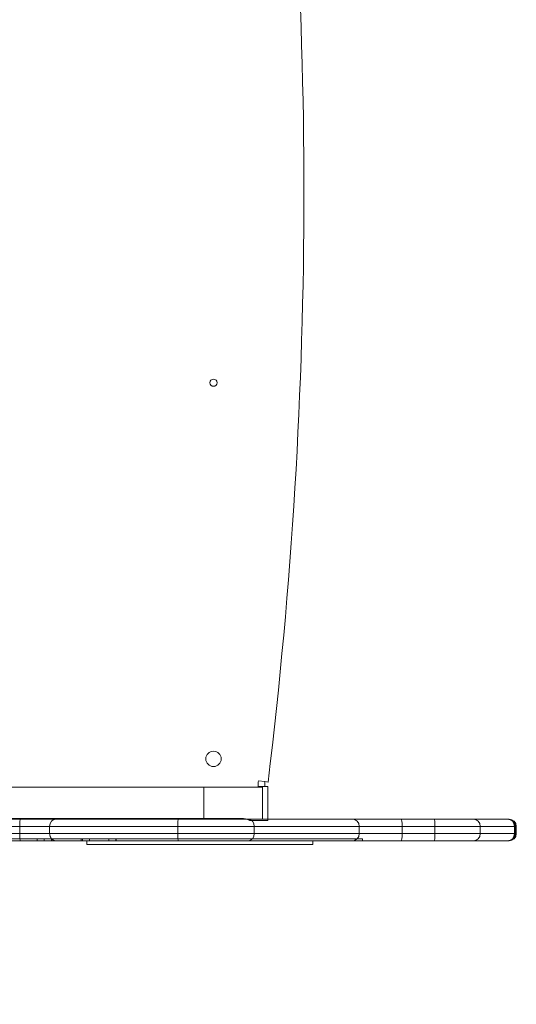
# Model space of a CAD drawing. Units: millimetres. Extents: x -5250 to -947, y -1573 to 1868.
# Drawn here: x -2883 to -2608, y -1 to 543 of the extents above; entities that cross this region are included whole.
import ezdxf

# ---------------------------------------------------------------- set-up
doc = ezdxf.new("R2010")
doc.units = ezdxf.units.MM
doc.header["$LTSCALE"] = 700
doc.layers.add('hags-area', color=6, linetype='Continuous')
doc.styles.add('HAGS-DIM', font='txt.shx', dxfattribs={"height": 200})
doc.dimstyles.new('HAGS-DIM2', dxfattribs={"dimtxt": 200, "dimasz": 250, "dimexe": 200, "dimexo": 500, "dimgap": 50, "dimtad": 0, "dimdec": 1, "dimlfac": 0.001, "dimzin": 0, "dimdsep": 46, "dimtxsty": 'HAGS-DIM', "dimblk1": 'CLOSED', "dimblk2": 'CLOSED', "dimsah": 1, "dimcen": 2.5, "dimse1": 1, "dimse2": 1, "dimclrd": 2, "dimclre": 2, "dimclrt": 7, "dimadec": 0, "dimazin": 0, "dimtfac": 1, "dimtdec": 1, "dimtix": 1, "dimtmove": 0, "dimatfit": 3, "dimldrblk": 'CLOSED', "dimfxl": 1, "dimtolj": 1, "dimtzin": 0, "dimarcsym": 0})

# ---------------------------------------------------------------- blocks, each defined once
blk = doc.blocks.new('_CLOSED')
at = {"color": 0, "linetype": 'ByBlock'}
for p, q in [((-1, 0.1667), (0, 0)), ((-1, 0.1667), (-1, -0.1667)), ((0, 0), (-1, -0.1667)), ((0, 0), (-1, 0))]:
    blk.add_line(p, q, dxfattribs=at)
blk = doc.blocks.new('*D26')
at = {"color": 2, "lineweight": -2, "transparency": 16777216}
for p, q in [((-4999.96, -1442.04), (-3605.79, -1442.04)), ((-1861.15, -1442.04), (-3105.79, -1442.04))]:
    blk.add_line(p, q, dxfattribs=at)
at = {"layer": 'Defpoints', "color": 0, "transparency": 16777216}
for p in [(-5249.96, 535.95), (-1611.15, 535.95), (-1611.15, -1442.04)]:
    blk.add_point(p, dxfattribs=at)
at = {"color": 2, "lineweight": -2, "transparency": 16777216, "xscale": 250, "yscale": 250, "zscale": 250, "rotation": 180}
blk.add_blockref('_CLOSED', (-5249.96, -1442.04), dxfattribs=at)
at = {"color": 2, "lineweight": -2, "transparency": 16777216, "xscale": 250, "yscale": 250, "zscale": 250}
blk.add_blockref('_CLOSED', (-1611.15, -1442.04), dxfattribs=at)
at = {"color": 7, "transparency": 16777216, "insert": (-3355.79, -1442.04), "char_height": 200, "attachment_point": 5, "style": 'HAGS-DIM'}
blk.add_mtext('\\A1;3.6', dxfattribs=at)
blk = doc.blocks.new('*D27')
at = {"color": 2, "lineweight": -2, "transparency": 16777216}
for p, q in [((-3998.96, -1177.97), (-3567.47, -1177.97)), ((-2861.08, -1177.97), (-3134.13, -1177.97))]:
    blk.add_line(p, q, dxfattribs=at)
at = {"layer": 'Defpoints', "color": 0, "transparency": 16777216}
for p in [(-4248.96, 38.84), (-2611.08, 38.84), (-2611.08, -1177.97)]:
    blk.add_point(p, dxfattribs=at)
at = {"color": 2, "lineweight": -2, "transparency": 16777216, "xscale": 250, "yscale": 250, "zscale": 250, "rotation": 180}
blk.add_blockref('_CLOSED', (-4248.96, -1177.97), dxfattribs=at)
at = {"color": 2, "lineweight": -2, "transparency": 16777216, "xscale": 250, "yscale": 250, "zscale": 250}
blk.add_blockref('_CLOSED', (-2611.08, -1177.97), dxfattribs=at)
at = {"color": 7, "transparency": 16777216, "insert": (-3350.8, -1177.97), "char_height": 200, "attachment_point": 5, "style": 'HAGS-DIM'}
blk.add_mtext('\\A1;1.6', dxfattribs=at)
blk = doc.blocks.new('*D28')
at = {"color": 2, "lineweight": -2, "transparency": 16777216}
for p, q in [((-1077.78, 1616.24), (-1077.78, 711.22)), ((-1077.78, -708.75), (-1077.78, 211.22))]:
    blk.add_line(p, q, dxfattribs=at)
at = {"layer": 'Defpoints', "color": 0, "transparency": 16777216}
for p in [(-3126.49, 1866.24), (-3126.49, -958.75), (-1077.78, -958.75)]:
    blk.add_point(p, dxfattribs=at)
at = {"color": 2, "lineweight": -2, "transparency": 16777216, "xscale": 250, "yscale": 250, "zscale": 250}
for p, rotation in [((-1077.78, 1866.24), 90), ((-1077.78, -958.75), 270)]:
    blk.add_blockref('_CLOSED', p, dxfattribs=dict(at, rotation=rotation))
at = {"color": 7, "transparency": 16777216, "insert": (-1077.78, 461.22), "char_height": 200, "attachment_point": 5, "rotation": 90, "style": 'HAGS-DIM'}
blk.add_mtext('\\A1;2.8', dxfattribs=at)
blk = doc.blocks.new('*D29')
at = {"color": 2, "lineweight": -2, "transparency": 16777216}
for p, q in [((-1386.83, 1117.76), (-1386.83, 1367.76)), ((-1386.83, 867.76), (-1386.83, 664.66)), ((-1386.83, 38.84), (-1386.83, 197.99)), ((-1386.83, -211.16), (-1386.83, -461.16))]:
    blk.add_line(p, q, dxfattribs=at)
at = {"layer": 'Defpoints', "color": 0, "transparency": 16777216}
for p in [(-2611.08, 867.76), (-2611.08, 38.84), (-1386.83, 38.84)]:
    blk.add_point(p, dxfattribs=at)
at = {"color": 2, "lineweight": -2, "transparency": 16777216, "xscale": 250, "yscale": 250, "zscale": 250}
for p, rotation in [((-1386.83, 867.76), 270), ((-1386.83, 38.84), 90)]:
    blk.add_blockref('_CLOSED', p, dxfattribs=dict(at, rotation=rotation))
at = {"color": 7, "transparency": 16777216, "insert": (-1386.83, 431.33), "char_height": 200, "attachment_point": 5, "rotation": 90, "style": 'HAGS-DIM'}
blk.add_mtext('\\A1;0.8', dxfattribs=at)
blk = doc.blocks.new('A$C610A46FF')
at = {"color": 0, "linetype": 'Continuous', "lineweight": 0}
for p, q in [((219.41, -569.9), (215.81, -569.46)), ((219.41, -569.9), (221.11, -570.11)), ((-79.04, -572.92), (217.96, -572.92)), ((-79.04, -572.92), (217.96, -572.92)), ((185.66, -572.92), (185.66, -590.62)), ((185.66, -572.92), (185.66, -590.62)), ((219.25, -572.54), (215.62, -572.54)), ((217.96, -572.92), (217.96, -590.62)), ((217.96, -572.92), (217.96, -590.62)), ((219.25, -572.54), (220.96, -572.54)), ((220.96, -572.54), (220.96, -590.62)), ((207.08, -590.32), (-65.17, -590.32)), ((62.2, -590.62), (84.13, -590.62)), ((62.2, -590.62), (84.13, -590.62)), ((84.13, -590.62), (171.38, -590.62)), ((84.13, -590.62), (171.38, -590.62)), ((171.38, -590.62), (210.2, -590.62)), ((171.38, -590.62), (210.2, -590.62)), ((210.2, -590.62), (353.96, -590.62)), ((210.2, -590.62), (353.96, -590.62)), ((215.62, -591.32), (210.96, -591.32)), ((219.25, -591.32), (215.62, -591.32)), ((219.25, -591.32), (220.96, -591.32)), ((220.96, -590.62), (220.96, -591.32)), ((353.96, -590.62), (354.42, -590.62)), ((353.96, -590.62), (354.42, -590.62)), ((83.78, -594.62), (65.5, -594.62)), ((83.78, -594.62), (65.5, -594.62)), ((65.5, -598.62), (83.78, -598.62)), ((65.5, -598.62), (83.78, -598.62)), ((83.78, -594.62), (83.78, -598.62)), ((83.78, -594.62), (83.78, -598.62)), ((171.24, -594.62), (83.78, -594.62)), ((171.24, -594.62), (83.78, -594.62)), ((83.78, -598.62), (171.24, -598.62)), ((83.78, -598.62), (171.24, -598.62)), ((100.35, -594.62), (100.35, -598.62)), ((100.35, -594.62), (100.35, -598.62)), ((171.24, -594.62), (171.24, -598.62)), ((171.24, -594.62), (171.24, -598.62)), ((213.44, -594.62), (171.24, -594.62)), ((213.44, -594.62), (171.24, -594.62)), ((171.24, -598.62), (213.44, -598.62)), ((171.24, -598.62), (213.44, -598.62)), ((213.44, -594.62), (213.44, -598.62)), ((213.44, -594.62), (213.44, -598.62)), ((357.92, -594.62), (213.44, -594.62)), ((357.92, -594.62), (213.44, -594.62)), ((213.44, -598.62), (357.92, -598.62)), ((213.44, -598.62), (357.92, -598.62)), ((271.53, -594.62), (271.53, -598.62)), ((271.53, -594.62), (271.53, -598.62)), ((295.23, -594.62), (295.23, -598.62)), ((295.23, -594.62), (295.23, -598.62)), ((313.39, -594.62), (313.39, -598.62)), ((313.39, -594.62), (313.39, -598.62)), ((338.5, -594.62), (338.5, -598.62)), ((338.5, -594.62), (338.5, -598.62)), ((357.42, -594.62), (357.42, -598.62)), ((357.42, -594.62), (357.42, -598.62)), ((357.92, -594.62), (357.92, -598.62)), ((357.92, -594.62), (357.92, -598.62)), ((358.42, -594.62), (357.92, -594.62)), ((358.42, -594.62), (357.92, -594.62)), ((357.92, -598.62), (358.42, -598.62)), ((357.92, -598.62), (358.42, -598.62)), ((358.42, -594.62), (358.42, -598.62)), ((-111.41, -601.62), (101.31, -601.62)), ((-111.41, -601.62), (101.31, -601.62)), ((84.13, -602.62), (62.2, -602.62)), ((84.13, -602.62), (62.2, -602.62)), ((171.38, -602.62), (84.13, -602.62)), ((171.38, -602.62), (84.13, -602.62)), ((93.35, -601.62), (93.35, -602.62)), ((97.35, -601.62), (97.35, -602.62)), ((101.31, -602.62), (101.31, -601.62)), ((101.31, -601.62), (122.45, -601.62)), ((101.61, -602.62), (101.61, -601.62)), ((101.61, -602.62), (101.61, -601.62)), ((117.71, -602.62), (117.71, -601.62)), ((117.86, -602.62), (117.86, -601.62)), ((117.86, -602.62), (117.86, -601.62)), ((118.52, -602.62), (118.52, -601.62)), ((118.52, -602.62), (118.52, -601.62)), ((120.85, -602.62), (120.85, -604.62)), ((122.45, -601.62), (137.03, -601.62)), ((122.45, -601.62), (137.03, -601.62)), ((122.45, -602.62), (122.45, -601.62)), ((133.04, -602.62), (133.04, -601.62)), ((137.03, -601.62), (137.11, -601.62)), ((137.03, -602.62), (137.03, -601.62)), ((137.03, -601.62), (137.11, -601.62)), ((137.03, -602.62), (137.03, -601.62)), ((273.35, -601.62), (137.11, -601.62)), ((273.35, -601.62), (137.11, -601.62)), ((137.11, -602.62), (137.11, -601.62)), ((210.2, -602.62), (171.38, -602.62)), ((210.2, -602.62), (171.38, -602.62)), ((353.96, -602.62), (210.2, -602.62)), ((353.96, -602.62), (210.2, -602.62)), ((245.85, -602.62), (245.85, -604.62)), ((269.35, -601.62), (269.35, -602.62)), ((273.35, -601.62), (273.35, -602.62)), ((354.42, -602.62), (353.96, -602.62)), ((354.42, -602.62), (353.96, -602.62)), ((120.85, -604.62), (199.6, -604.62)), ((199.6, -604.62), (245.85, -604.62))]:
    blk.add_line(p, q, dxfattribs=at)
for centre, radius in [((190.96, -349.32), 2), ((190.96, -557.32), 4.25)]:
    blk.add_circle(centre, radius, dxfattribs=at)
for centre, radius, start, end in [((-2442.27, -244.32), 2683.22, 353.02604, 6.97396), ((240.96, -572.54), 25.33, 173.026, 180), ((240.96, -572.54), 21.71, 173.026, 180), ((207.08, -598.32), 8, 74.2595, 90), ((207.08, -598.32), 8, 61.045, 74.2595), ((354.42, -594.62), 4, 0, 90), ((354.42, -598.62), 4, 270, 0)]:
    blk.add_arc(centre, radius, start, end, dxfattribs=at)
for centre, ratio, start_param, end_param in [((84.13, -594.62), 0.087441, 0, 1.570796), ((84.13, -594.62), 0.087441, 0, 1.570796), ((103.67, -594.62), 0.830068, 0, 1.570796), ((103.67, -594.62), 0.830068, 0, 1.570796), ((171.38, -594.62), 0.034803, 0, 1.570796), ((171.38, -594.62), 0.034803, 0, 1.570796), ((210.2, -594.62), 0.809135, 4.712389, 6.283185), ((210.2, -594.62), 0.809135, 4.712389, 6.283185), ((268, -594.62), 0.881723, 4.712389, 6.283185), ((268, -594.62), 0.881723, 4.712389, 6.283185), ((294.86, -594.62), 0.09168, 4.712389, 6.283185), ((294.86, -594.62), 0.09168, 4.712389, 6.283185), ((313, -594.62), 0.09855, 4.712389, 6.283185), ((313, -594.62), 0.09855, 4.712389, 6.283185), ((334.76, -594.62), 0.935409, 4.712389, 6.283185), ((334.76, -594.62), 0.935409, 4.712389, 6.283185), ((353.5, -594.62), 0.980176, 4.712389, 6.283185), ((353.5, -594.62), 0.980176, 4.712389, 6.283185), ((353.96, -594.62), 0.990014, 4.712389, 6.283185), ((353.96, -594.62), 0.990014, 4.712389, 6.283185), ((84.13, -598.62), 0.087441, 1.570796, 3.141593), ((84.13, -598.62), 0.087441, 1.570796, 3.141593), ((103.67, -598.62), 0.830068, 1.570796, 3.141593), ((103.67, -598.62), 0.830068, 1.570796, 3.141593), ((171.38, -598.62), 0.034803, 1.570796, 3.141593), ((171.38, -598.62), 0.034803, 1.570796, 3.141593), ((210.2, -598.62), 0.809135, 3.141593, 4.712389), ((210.2, -598.62), 0.809135, 3.141593, 4.712389), ((268, -598.62), 0.881723, 3.141593, 4.712389), ((268, -598.62), 0.881723, 3.141593, 4.712389), ((294.86, -598.62), 0.09168, 3.141593, 4.712389), ((294.86, -598.62), 0.09168, 3.141593, 4.712389), ((313, -598.62), 0.09855, 3.141593, 4.712389), ((313, -598.62), 0.09855, 3.141593, 4.712389), ((334.76, -598.62), 0.935409, 3.141593, 4.712389), ((334.76, -598.62), 0.935409, 3.141593, 4.712389), ((353.5, -598.62), 0.980176, 3.141593, 4.712389), ((353.5, -598.62), 0.980176, 3.141593, 4.712389), ((353.96, -598.62), 0.990014, 3.141593, 4.712389), ((353.96, -598.62), 0.990014, 3.141593, 4.712389)]:
    blk.add_ellipse(centre, major_axis=(0, 4), ratio=ratio, start_param=start_param, end_param=end_param, dxfattribs=at)

msp = doc.modelspace()

# ---------------------------------------------------------------- linework, layer by layer
at = {"layer": 'hags-area'}
msp.add_lwpolyline([(-1611.08, 38.84, -0.414214), (-2611.08, -961.16), (-4248.96, -961.16, -0.414214), (-5248.96, 38.84), (-5248.96, 867.76, -0.414214), (-4248.96, 1867.76), (-2611.08, 1867.76, -0.414214), (-1611.08, 867.76)], format="xyb", close=True, dxfattribs=at)

# ---------------------------------------------------------------- block references
msp.add_blockref('A$C610A46FF', (-2966.42, 691.86))

# ---------------------------------------------------------------- dimensions: what is measured, and where the dimension line sits
for base, p1, p2, picture, middle in [((-1077.78, -958.75), (-3126.49, 1866.24), (-3126.49, -958.75), '*D28', (-1077.78, 461.22)), ((-1386.83, 38.84), (-2611.08, 867.76), (-2611.08, 38.84), '*D29', (-1386.83, 431.33))]:
    dim = msp.add_linear_dim(base=base, p1=p1, p2=p2, angle=90, dimstyle='HAGS-DIM2')
    dim.commit()
    dim.dimension.update_dxf_attribs({"geometry": picture, "text_midpoint": middle, "dimtype": 160})
for base, p1, p2, picture, middle in [((-1611.15, -1442.04), (-5249.96, 535.95), (-1611.15, 535.95), '*D26', (-3355.79, -1442.04)), ((-2611.08, -1177.97), (-4248.96, 38.84), (-2611.08, 38.84), '*D27', (-3350.8, -1177.97))]:
    dim = msp.add_linear_dim(base=base, p1=p1, p2=p2, dimstyle='HAGS-DIM2')
    dim.commit()
    dim.dimension.update_dxf_attribs({"geometry": picture, "text_midpoint": middle, "dimtype": 160})

doc.saveas('drawing.dxf')
